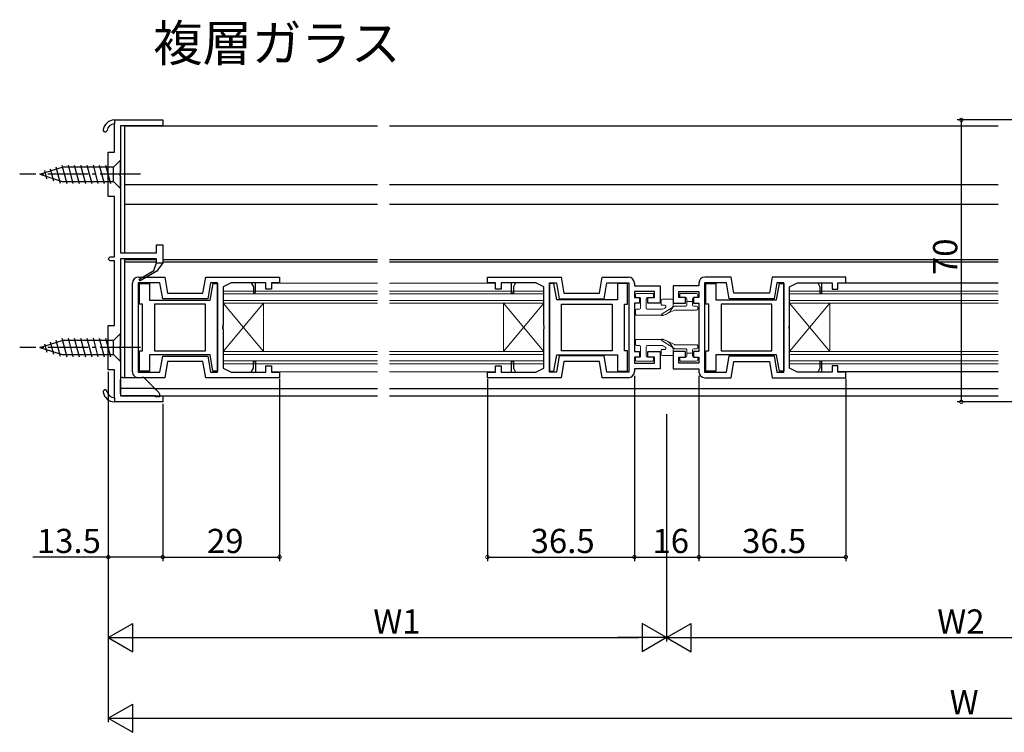
# Model space of a CAD drawing. Extents: x 0 to 990, y 0 to 1603.
# Drawn here: x 507 to 752, y 1013 to 1190 of the extents above; entities that cross this region are included whole.
import ezdxf

# ---------------------------------------------------------------- set-up
doc = ezdxf.new("R2010")
doc.units = 0
doc.linetypes.add('YCENTER_1', pattern=[13, 10, -1, 1, -1])
for name, color, linetype in [('USER1', 3, 'CONTINUOUS'), ('YKK_11', 7, 'CONTINUOUS'), ('YKK_12', 2, 'CONTINUOUS'), ('YKK_13', 4, 'CONTINUOUS'), ('YKK_D', 6, 'CONTINUOUS')]:
    doc.layers.add(name, color=color, linetype=linetype)
doc.styles.get("Standard").update_dxf_attribs({"font": 'txt', "bigfont": 'BIGFONT'})

msp = doc.modelspace()

# ---------------------------------------------------------------- linework, layer by layer
at = {"layer": 'YKK_11', "color": 0, "linetype": 'ByBlock', "lineweight": 30}
for p, q in [((530.776601, 1165.357522), (530.776601, 1164.355635)), ((530.776601, 1165.357522), (530.776601, 1164.355635)), ((540.581901, 1127.94885), (541.276601, 1129.857522)), ((541.276601, 1129.857522), (542.776601, 1129.857522)), ((542.776601, 1129.857522), (541.343933, 1127.81146)), ((536.901601, 1125.824028), (540.581901, 1127.94885)), ((541.343933, 1127.81146), (537.151601, 1125.391016)), ((541.343933, 1127.81146), (537.151601, 1125.391016)), ((537.151601, 1125.391016), (536.901601, 1125.824028)), ((530.776601, 1096.359409), (530.776601, 1095.357522)), ((530.776601, 1096.359409), (530.776601, 1095.357522))]:
    msp.add_line(p, q, dxfattribs=at)
at = {"layer": 'YKK_11', "color": 0, "linetype": 'ByBlock', "lineweight": -2}
for p, q in [((530.776601, 1165.357522), (542.776601, 1165.357522)), ((530.776601, 1157.357522), (530.776601, 1164.355635)), ((542.776601, 1163.857522), (532.276601, 1163.857522)), ((532.276601, 1163.857522), (532.276601, 1152.31578)), ((542.776601, 1165.357522), (542.776601, 1163.857522)), ((529.276601, 1146.357522), (529.276601, 1157.357522)), ((529.276601, 1157.357522), (530.776601, 1157.357522)), ((532.276601, 1152.31578), (532.156601, 1152.132477)), ((532.156601, 1152.132477), (532.156601, 1151.582567)), ((532.156601, 1151.582567), (532.276601, 1151.399264)), ((532.276601, 1151.399264), (532.276601, 1132.357522)), ((530.776601, 1146.357522), (529.276601, 1146.357522)), ((530.776601, 1131.357522), (530.776601, 1146.357522)), ((541.276601, 1132.357522), (541.276601, 1134.357522)), ((541.276601, 1134.357522), (542.776601, 1134.357522)), ((542.776601, 1134.357522), (542.776601, 1129.857522)), ((532.276601, 1132.357522), (541.276601, 1132.357522)), ((529.276601, 1130.857522), (529.776601, 1131.357522)), ((529.776601, 1130.357522), (529.276601, 1130.857522)), ((529.776601, 1131.357522), (530.776601, 1131.357522)), ((530.776601, 1130.357522), (529.776601, 1130.357522)), ((530.776601, 1114.357522), (530.776601, 1130.357522)), ((532.276601, 1130.857522), (532.276601, 1109.31578)), ((541.276601, 1130.857522), (532.276601, 1130.857522)), ((540.581901, 1127.94885), (541.276601, 1129.857522)), ((541.276601, 1129.857522), (541.276601, 1130.857522)), ((542.776601, 1129.857522), (541.343933, 1127.81146)), ((536.901601, 1125.824028), (540.581901, 1127.94885)), ((541.343933, 1127.81146), (537.151601, 1125.391016)), ((535.277325, 1102.857607), (535.277325, 1124.857576)), ((536.677318, 1124.957613), (536.677318, 1102.757601)), ((542.102578, 1124.957613), (536.677318, 1124.957613)), ((536.777325, 1126.35757), (543.277324, 1126.35757)), ((537.151601, 1125.391016), (536.901601, 1125.824028)), ((536.977342, 1119.657502), (536.977342, 1124.757548)), ((536.977342, 1124.757548), (539.477343, 1124.757548)), ((539.477343, 1124.757548), (539.477343, 1120.657503)), ((542.807892, 1120.957571), (542.102578, 1124.957613)), ((543.277324, 1126.35757), (543.982632, 1122.35757)), ((552.77196, 1122.35757), (553.477269, 1126.357571)), ((553.477269, 1126.357571), (571.777366, 1126.35757)), ((554.652017, 1124.957613), (553.9467, 1120.957571)), ((554.554335, 1120.657493), (555.277294, 1124.757574)), ((556.377295, 1124.957613), (554.652017, 1124.957613)), ((555.277294, 1124.757574), (556.377293, 1124.757577)), ((556.377293, 1124.757577), (556.377294, 1113.857577)), ((556.377295, 1102.757617), (556.377295, 1124.957613)), ((559.777297, 1124.957613), (557.777294, 1123.957614)), ((564.777346, 1124.957614), (559.777297, 1124.957613)), ((565.77736, 1124.957613), (564.777346, 1124.957614)), ((564.777359, 1124.957588), (565.27736, 1123.957584)), ((568.377363, 1124.957613), (565.77736, 1124.957613)), ((565.777362, 1122.607584), (565.77736, 1124.957613)), ((568.377363, 1123.35759), (568.377363, 1124.957613)), ((571.777366, 1124.957591), (569.77736, 1124.957593)), ((569.77736, 1124.957593), (569.77736, 1123.35759)), ((623.377237, 1126.35849), (641.677268, 1126.358673)), ((623.377245, 1124.958561), (623.377237, 1126.35849)), ((625.377199, 1124.958573), (623.377245, 1124.958561)), ((625.377209, 1123.358588), (625.377199, 1124.958573)), ((629.377201, 1124.958611), (626.777199, 1124.958596)), ((626.777199, 1124.958596), (626.777209, 1123.358596)), ((630.377201, 1124.958617), (629.377201, 1124.958611)), ((629.377217, 1122.358607), (629.377201, 1124.958611)), ((630.377201, 1124.958617), (629.877207, 1123.95861)), ((635.377372, 1124.958646), (630.377201, 1124.958617)), ((637.377281, 1123.95871), (635.377372, 1124.958646)), ((638.777275, 1124.95862), (640.502537, 1124.958738)), ((638.777406, 1102.758654), (638.777275, 1124.95862)), ((639.877276, 1124.758807), (638.777277, 1124.758803)), ((638.777277, 1124.758803), (638.77734, 1113.858804)), ((640.600259, 1120.65873), (639.877276, 1124.758807)), ((640.502537, 1124.958738), (641.207905, 1120.958562)), ((641.677268, 1126.358673), (642.382636, 1122.358569)), ((651.171951, 1122.35862), (651.877256, 1126.358734)), ((651.877256, 1126.358734), (658.377237, 1126.358775)), ((652.3467, 1120.958627), (653.05199, 1124.958666)), ((653.05199, 1124.958666), (658.477251, 1124.958791)), ((658.177228, 1124.758888), (655.677227, 1124.758874)), ((655.677227, 1124.758874), (655.677251, 1120.658829)), ((658.177258, 1119.658842), (658.177228, 1124.758888)), ((658.477251, 1124.958791), (658.477382, 1102.75877)), ((659.877246, 1124.858784), (659.87725, 1124.158809)), ((675.877093, 1124.858831), (675.877093, 1124.158856)), ((677.277087, 1124.958846), (677.277087, 1102.758825)), ((682.702348, 1124.958753), (677.277087, 1124.958846)), ((683.877073, 1126.358828), (677.377093, 1126.358831)), ((677.577112, 1119.658899), (677.577112, 1124.758945)), ((677.577112, 1124.758945), (680.077113, 1124.758945)), ((680.077113, 1124.758945), (680.077113, 1120.658901)), ((683.407662, 1120.958718), (682.702348, 1124.958753)), ((684.582402, 1122.358718), (683.877073, 1126.358828)), ((694.077062, 1126.358827), (693.371717, 1122.358718)), ((712.377093, 1126.358751), (694.077062, 1126.358827)), ((695.251801, 1124.958898), (694.546457, 1120.958718)), ((695.154104, 1120.65889), (695.877064, 1124.758971)), ((696.977063, 1124.958791), (695.251801, 1124.958898)), ((695.877064, 1124.758971), (696.977063, 1124.758974)), ((696.977063, 1102.758825), (696.977063, 1124.958791)), ((696.977063, 1124.758974), (696.977064, 1113.858974)), ((698.377063, 1123.958889), (700.376966, 1124.958837)), ((700.376966, 1124.958837), (705.377137, 1124.958837)), ((705.377137, 1124.958837), (705.877137, 1123.958833)), ((705.377137, 1124.958837), (706.377137, 1124.958837)), ((706.377137, 1122.358833), (706.377137, 1124.958837)), ((706.377137, 1124.958837), (708.977139, 1124.958837)), ((708.977139, 1124.958837), (708.977139, 1123.358837)), ((710.377139, 1123.358837), (710.377139, 1124.958822)), ((710.377139, 1124.958822), (712.377093, 1124.958822)), ((712.377093, 1124.958822), (712.377093, 1126.358751)), ((543.982632, 1122.35757), (552.77196, 1122.35757)), ((557.777294, 1123.957614), (557.777294, 1114.315851)), ((565.277361, 1123.957583), (565.277362, 1122.607583)), ((569.77736, 1123.35759), (568.377363, 1123.35759)), ((626.777209, 1123.358596), (625.377209, 1123.358588)), ((629.877217, 1122.35861), (629.377217, 1122.358607)), ((629.877207, 1123.95861), (629.877217, 1122.35861)), ((637.377338, 1114.316928), (637.377281, 1123.95871)), ((642.382636, 1122.358569), (651.171951, 1122.35862)), ((659.87725, 1124.158809), (666.277278, 1124.158847)), ((664.877281, 1122.758839), (659.877282, 1122.758809)), ((659.877282, 1122.758809), (659.877291, 1121.258809)), ((664.87729, 1121.258839), (664.877281, 1122.758839)), ((666.277278, 1124.158847), (666.277303, 1119.858847)), ((675.877093, 1124.158856), (669.477065, 1124.158856)), ((669.477065, 1124.158856), (669.477065, 1119.858856)), ((670.87707, 1121.258856), (670.87707, 1122.758856)), ((670.87707, 1122.758856), (675.877069, 1122.758856)), ((675.877069, 1122.758856), (675.877069, 1121.258856)), ((693.371717, 1122.358718), (684.582402, 1122.358718)), ((698.377063, 1114.317107), (698.377063, 1123.958889)), ((705.877137, 1123.958833), (705.877137, 1122.358833)), ((705.877137, 1122.358833), (706.377137, 1122.358833)), ((708.977139, 1123.358837), (710.377139, 1123.358837)), ((537.777343, 1119.657502), (536.977342, 1119.657502)), ((537.777343, 1108.057652), (537.777343, 1119.657502)), ((539.477343, 1120.657503), (554.554335, 1120.657493)), ((553.377282, 1119.657502), (540.777343, 1119.657502)), ((540.777343, 1119.657502), (540.777343, 1108.057651)), ((553.9467, 1120.957571), (542.807892, 1120.957571)), ((553.377282, 1108.057652), (553.377282, 1119.657502)), ((655.677251, 1120.658829), (640.600259, 1120.65873)), ((641.207905, 1120.958562), (652.3467, 1120.958627)), ((641.777318, 1119.658746), (654.377257, 1119.65882)), ((641.777386, 1108.058896), (641.777318, 1119.658746)), ((654.377257, 1119.65882), (654.377325, 1108.058969)), ((657.377257, 1119.658838), (658.177258, 1119.658842)), ((657.377325, 1108.058988), (657.377257, 1119.658838)), ((659.877291, 1121.258809), (661.177287, 1121.258817)), ((661.177295, 1119.858817), (659.877291, 1119.858809)), ((659.877291, 1119.858809), (659.877362, 1107.858809)), ((661.177287, 1121.258817), (661.177295, 1119.858817)), ((663.177286, 1121.258829), (664.87729, 1121.258839)), ((663.177294, 1119.858829), (663.177286, 1121.258829)), ((666.277303, 1119.858847), (663.177294, 1119.858829)), ((669.477065, 1119.858856), (672.577074, 1119.858856)), ((672.577074, 1121.258856), (670.87707, 1121.258856)), ((672.577074, 1119.858856), (672.577074, 1121.258856)), ((675.877069, 1121.258856), (674.577073, 1121.258856)), ((674.577073, 1121.258856), (674.577073, 1119.858856)), ((674.577073, 1119.858856), (675.877077, 1119.858856)), ((675.877077, 1119.858856), (675.877077, 1107.858856)), ((678.377113, 1119.658899), (677.577112, 1119.658899)), ((678.377113, 1108.059049), (678.377113, 1119.658899)), ((680.077113, 1120.658901), (695.154104, 1120.65889)), ((693.977052, 1119.658899), (681.377113, 1119.658899)), ((681.377113, 1119.658899), (681.377113, 1108.059048)), ((694.546457, 1120.958718), (683.407662, 1120.958718)), ((693.977052, 1108.059049), (693.977052, 1119.658899)), ((529.276601, 1103.357522), (529.276601, 1114.357522)), ((529.276601, 1114.357522), (530.776601, 1114.357522)), ((556.377294, 1113.857577), (556.377294, 1102.957578)), ((557.777294, 1113.399332), (557.777294, 1103.75755)), ((637.497338, 1114.133626), (637.377338, 1114.316928)), ((637.377343, 1113.400409), (637.497341, 1113.583712)), ((637.3774, 1103.758646), (637.377343, 1113.400409)), ((637.497341, 1113.583712), (637.497338, 1114.133625)), ((638.77734, 1113.858804), (638.777404, 1102.958805)), ((696.977064, 1113.858974), (696.977064, 1102.958976)), ((698.257064, 1114.133804), (698.377063, 1114.317107)), ((698.257064, 1113.58389), (698.257064, 1114.133803)), ((698.377063, 1113.400588), (698.257064, 1113.58389)), ((698.377063, 1103.758825), (698.377063, 1113.400588)), ((532.276601, 1109.31578), (532.156601, 1109.132477)), ((532.156601, 1109.132477), (532.156601, 1108.582567)), ((532.156601, 1108.582567), (532.276601, 1108.399264)), ((532.276601, 1108.399264), (532.276601, 1096.857522)), ((536.977343, 1102.957533), (536.977343, 1108.057652)), ((536.977343, 1108.057652), (537.777343, 1108.057652)), ((540.777343, 1108.057651), (553.377282, 1108.057652)), ((540.777343, 1108.057651), (553.377282, 1108.057652)), ((654.377325, 1108.058969), (641.777386, 1108.058896)), ((654.377325, 1108.058969), (641.777386, 1108.058896)), ((658.177325, 1108.058992), (657.377325, 1108.058988)), ((658.177355, 1102.958873), (658.177325, 1108.058992)), ((659.877362, 1107.858809), (661.177365, 1107.858817)), ((661.177365, 1107.858817), (661.177373, 1106.458817)), ((663.177366, 1107.858829), (666.277365, 1107.858847)), ((663.177374, 1106.458829), (663.177366, 1107.858829)), ((666.277365, 1107.858847), (666.27739, 1103.558847)), ((672.577073, 1107.858856), (669.477074, 1107.858856)), ((669.477074, 1107.858856), (669.477074, 1103.558856)), ((672.577073, 1106.458856), (672.577073, 1107.858856)), ((675.877077, 1107.858856), (674.577074, 1107.858856)), ((674.577074, 1107.858856), (674.577074, 1106.458856)), ((677.577113, 1102.95893), (677.577113, 1108.059049)), ((677.577113, 1108.059049), (678.377113, 1108.059049)), ((681.377113, 1108.059048), (693.977052, 1108.059049)), ((681.377113, 1108.059048), (693.977052, 1108.059049)), ((554.534775, 1107.057652), (539.477343, 1107.057652)), ((539.477343, 1107.057652), (539.477343, 1102.957533)), ((542.102564, 1102.757601), (542.807893, 1106.75772)), ((542.807893, 1106.75772), (553.946688, 1106.75772)), ((543.982631, 1105.357719), (543.277304, 1101.357611)), ((552.771949, 1105.35772), (543.982631, 1105.357719)), ((553.477279, 1101.357616), (552.771949, 1105.35772)), ((553.946688, 1106.75772), (554.652018, 1102.757615)), ((555.257732, 1102.957581), (554.534775, 1107.057652)), ((565.277368, 1103.757605), (565.277368, 1105.357604)), ((565.777369, 1105.357604), (565.777369, 1102.757601)), ((629.377325, 1105.358628), (629.877322, 1105.358631)), ((629.377341, 1102.758599), (629.377325, 1105.358628)), ((629.877322, 1105.358631), (629.877334, 1103.758631)), ((639.896965, 1102.958814), (640.619899, 1107.058889)), ((641.207976, 1106.758711), (640.502682, 1102.758665)), ((640.619899, 1107.058889), (655.67733, 1107.058978)), ((652.346783, 1106.758776), (641.207976, 1106.758711)), ((642.382722, 1105.358718), (641.677437, 1101.358713)), ((651.172051, 1105.358769), (642.382722, 1105.358718)), ((651.877383, 1101.358774), (651.172051, 1105.358769)), ((653.052122, 1102.758738), (652.346783, 1106.758776)), ((655.67733, 1107.058978), (655.677355, 1102.958859)), ((661.177373, 1106.458817), (659.877377, 1106.458809)), ((659.877377, 1106.458809), (659.877386, 1104.958809)), ((659.877386, 1104.958809), (664.877387, 1104.958839)), ((664.877378, 1106.458839), (663.177374, 1106.458829)), ((664.877387, 1104.958839), (664.877378, 1106.458839)), ((670.877069, 1104.958856), (670.877069, 1106.458856)), ((670.877069, 1106.458856), (672.577073, 1106.458856)), ((675.87707, 1104.958856), (670.877069, 1104.958856)), ((674.577074, 1106.458856), (675.87707, 1106.458856)), ((675.87707, 1106.458856), (675.87707, 1104.958856)), ((695.134544, 1107.059049), (680.077113, 1107.059049)), ((680.077113, 1107.059049), (680.077113, 1102.95893)), ((682.702347, 1102.758825), (683.407662, 1106.758867)), ((683.407662, 1106.758867), (694.546469, 1106.758867)), ((683.877094, 1101.358868), (684.582402, 1105.358867)), ((684.582402, 1105.358867), (693.371731, 1105.358867)), ((693.371731, 1105.358867), (694.077039, 1101.358867)), ((694.546469, 1106.758867), (695.251786, 1102.758825)), ((695.857502, 1102.958978), (695.134544, 1107.059049)), ((705.877131, 1105.358854), (705.877129, 1103.758854)), ((706.377128, 1105.358854), (705.877131, 1105.358854)), ((706.377128, 1102.758825), (706.377128, 1105.358854)), ((530.776601, 1103.357522), (529.276601, 1103.357522)), ((530.776601, 1096.359409), (530.776601, 1103.357522)), ((536.677318, 1102.757601), (542.102564, 1102.757601)), ((539.477343, 1102.957533), (536.977343, 1102.957533)), ((554.652018, 1102.757615), (556.377295, 1102.757617)), ((556.377294, 1102.957578), (555.257732, 1102.957581)), ((557.777294, 1103.75755), (559.777197, 1102.757601)), ((559.777197, 1102.757601), (564.777369, 1102.757601)), ((564.777369, 1102.757601), (565.277368, 1103.757605)), ((564.777369, 1102.757601), (565.777369, 1102.757601)), ((565.777369, 1102.757601), (568.377371, 1102.7576)), ((568.377371, 1102.7576), (568.377371, 1104.357601)), ((568.377371, 1104.357601), (569.77737, 1104.357601)), ((569.77737, 1104.357601), (569.77737, 1102.757616)), ((569.77737, 1102.757616), (571.77733, 1102.757616)), ((623.377349, 1101.358614), (623.377341, 1102.758598)), ((623.377341, 1102.758598), (625.37734, 1102.758592)), ((625.37733, 1104.358599), (626.777328, 1104.358607)), ((625.37734, 1102.758592), (625.37733, 1104.358599)), ((626.777328, 1104.358607), (626.777338, 1102.758584)), ((626.777338, 1102.758584), (629.377341, 1102.758599)), ((629.377341, 1102.758599), (630.377354, 1102.758605)), ((629.877334, 1103.758631), (630.377354, 1102.758605)), ((630.377354, 1102.758605), (635.377403, 1102.758634)), ((635.377403, 1102.758634), (637.3774, 1103.758646)), ((638.777404, 1102.958805), (639.896965, 1102.958814)), ((640.502682, 1102.758665), (638.777406, 1102.758654)), ((658.477382, 1102.75877), (653.052122, 1102.758738)), ((655.677355, 1102.958859), (658.177355, 1102.958873)), ((666.27739, 1103.558847), (659.877371, 1103.558809)), ((659.877371, 1103.558809), (659.877375, 1102.858814)), ((669.477074, 1103.558856), (675.877093, 1103.558856)), ((675.877093, 1103.558856), (675.877093, 1102.858861)), ((677.277087, 1102.758825), (682.702347, 1102.758825)), ((680.077113, 1102.95893), (677.577113, 1102.95893)), ((695.251786, 1102.758825), (696.977063, 1102.758825)), ((696.977064, 1102.958976), (695.857502, 1102.958978)), ((700.377065, 1102.758825), (698.377063, 1103.758825)), ((705.377115, 1102.758825), (700.377065, 1102.758825)), ((705.877129, 1103.758854), (705.377115, 1102.758825)), ((706.377128, 1102.758825), (705.377115, 1102.758825)), ((708.977131, 1102.758825), (706.377128, 1102.758825)), ((710.377129, 1104.358848), (708.977131, 1104.358848)), ((708.977131, 1104.358848), (708.977131, 1102.758825)), ((710.377129, 1102.758842), (710.377129, 1104.358848)), ((712.377128, 1102.758859), (710.377129, 1102.758842)), ((712.377128, 1101.358876), (712.377128, 1102.758859)), ((543.277304, 1101.357611), (536.777325, 1101.357607)), ((571.77733, 1101.357623), (553.477279, 1101.357616)), ((641.677437, 1101.358713), (623.377349, 1101.358614)), ((658.377384, 1101.358805), (651.877383, 1101.358774)), ((677.377093, 1101.358861), (683.877094, 1101.358868)), ((694.077039, 1101.358867), (712.377128, 1101.358876)), ((542.776601, 1095.357522), (530.776601, 1095.357522)), ((532.276601, 1096.857522), (542.776601, 1096.857522)), ((542.776601, 1096.857522), (542.776601, 1095.357522))]:
    msp.add_line(p, q, dxfattribs=at)
at = {"layer": 'YKK_11'}
for p, q in [((571.777366, 1126.35757), (571.777366, 1124.957591)), ((557.777294, 1114.315851), (557.657295, 1114.132548)), ((557.657295, 1114.132549), (557.657295, 1113.582635)), ((557.657295, 1113.582635), (557.777294, 1113.399332)), ((565.277368, 1105.357604), (565.777369, 1105.357604)), ((571.77733, 1102.757616), (571.77733, 1101.357623))]:
    msp.add_line(p, q, dxfattribs=at)
at = {"layer": 'YKK_11', "color": 0, "linetype": 'ByBlock', "lineweight": 30}
for centre, radius, start, end in [((530.926856, 1162.361286), 3, 92.870872, 168.551091), ((530.926856, 1162.361287), 2, 94.30855, 168.551103), ((528.476601, 1162.857522), 0.5, 168.551083, 348.551103), ((528.476601, 1097.857522), 0.5, 11.448897, 191.448917), ((530.926856, 1098.353757), 3, 191.448909, 267.129128), ((530.926856, 1098.353756), 2, 191.448897, 265.69145)]:
    msp.add_arc(centre, radius, start, end, dxfattribs=at)
at = {"layer": 'YKK_11', "color": 0, "linetype": 'ByBlock', "lineweight": -2}
for centre, radius, start, end in [((530.926856, 1162.361286), 3, 92.870872, 168.551091), ((530.926856, 1162.361287), 2, 94.30855, 168.551103), ((528.476601, 1162.857522), 0.5, 168.551083, 348.551103), ((658.377246, 1124.858775), 1.5, 0.000336, 90.000317), ((677.377093, 1124.858831), 1.5, 90.000019, 180), ((658.377375, 1102.858805), 1.5, 270.000337, 0.000336), ((677.377093, 1102.858861), 1.5, 180, 269.999999), ((528.476601, 1097.857522), 0.5, 11.448897, 191.448917), ((530.926856, 1098.353757), 3, 191.448909, 267.129128), ((530.926856, 1098.353756), 2, 191.448897, 265.69145)]:
    msp.add_arc(centre, radius, start, end, dxfattribs=at)
at = {"layer": 'YKK_11'}
for centre, radius, start, end in [((536.777325, 1124.857577), 1.5, 89.999999, 179.99998), ((565.527362, 1122.607583), 0.25, 180.000037, 0.000075), ((536.777325, 1102.857607), 1.5, 179.99998, 270.000019)]:
    msp.add_arc(centre, radius, start, end, dxfattribs=at)
at = {"layer": 'YKK_12', "linetype": 'Continuous'}
for p, q in [((533.277271, 1163.85757), (533.277345, 1132.357259)), ((533.277271, 1163.85757), (596.077367, 1163.85757)), ((599.077367, 1163.85757), (750.201918, 1163.85757)), ((533.277305, 1149.357515), (596.077336, 1149.357572)), ((599.077336, 1149.357575), (750.201918, 1149.357712)), ((596.077325, 1144.357552), (533.277317, 1144.357495)), ((750.201918, 1144.357692), (599.077325, 1144.357555)), ((533.277349, 1130.857259), (533.277417, 1101.457522)), ((541.259409, 1130.65762), (533.277349, 1130.657628)), ((541.276601, 1130.057622), (533.277351, 1130.057629)), ((596.077295, 1130.657568), (542.776601, 1130.657619)), ((596.077294, 1130.05757), (542.776601, 1130.05762)), ((750.201918, 1130.057424), (599.077294, 1130.057567)), ((750.201918, 1130.657423), (599.077295, 1130.657566)), ((750.201917, 1124.857388), (710.575483, 1124.857574)), ((750.201917, 1102.857409), (710.578804, 1102.857595)), ((540.884491, 1098.657599), (596.077221, 1098.657599)), ((599.077221, 1098.657599), (750.201918, 1098.657599)), ((533.277428, 1096.857599), (596.077221, 1096.857599)), ((599.077221, 1096.857599), (750.201918, 1096.857599))]:
    msp.add_line(p, q, dxfattribs=at)
at = {"layer": 'YKK_12', "linetype": 'Continuous', "lineweight": 13}
for p, q in [((596.077282, 1124.857584), (569.978026, 1124.857667)), ((599.077282, 1124.857578), (625.176539, 1124.857546)), ((557.777297, 1122.867237), (596.077278, 1122.867237)), ((557.777297, 1122.867237), (557.777297, 1104.850409)), ((596.077276, 1122.167237), (557.777297, 1122.167237)), ((599.077276, 1122.167231), (637.377255, 1122.167064)), ((637.377258, 1122.867064), (599.077278, 1122.867231)), ((637.377258, 1122.867064), (637.37718, 1104.850236)), ((698.377066, 1122.868492), (750.201918, 1122.868491)), ((698.377066, 1122.868492), (698.377066, 1104.851664)), ((750.201918, 1122.168491), (698.377066, 1122.168492)), ((557.777297, 1120.567237), (596.077273, 1120.567237)), ((557.777297, 1119.867237), (596.077271, 1119.867237)), ((567.777297, 1107.850409), (557.777297, 1119.867237)), ((567.777297, 1119.867237), (557.777297, 1107.850409)), ((567.777297, 1107.850409), (567.777297, 1119.867237)), ((637.377245, 1119.867064), (599.077271, 1119.867231)), ((637.377248, 1120.567064), (599.077273, 1120.567231)), ((627.377193, 1107.850262), (627.377245, 1119.86709)), ((627.377193, 1107.850262), (637.377245, 1119.867064)), ((627.377245, 1119.86709), (637.377193, 1107.850236)), ((698.377066, 1120.568492), (750.201918, 1120.568491)), ((698.377066, 1119.868492), (750.201918, 1119.868491)), ((708.377066, 1107.851664), (698.377066, 1119.868492)), ((708.377066, 1119.868492), (698.377066, 1107.851664)), ((708.377066, 1107.851664), (708.377066, 1119.868492)), ((557.777297, 1107.850409), (596.077245, 1107.850409)), ((637.377193, 1107.850236), (599.077245, 1107.850403)), ((698.377066, 1107.851664), (750.201918, 1107.851664)), ((557.777297, 1107.15041), (596.077244, 1107.150409)), ((596.07724, 1105.550409), (557.777297, 1105.550409)), ((557.777297, 1104.850409), (596.077239, 1104.850409)), ((637.37718, 1104.850236), (599.077239, 1104.850403)), ((599.07724, 1105.550403), (637.377183, 1105.550236)), ((637.37719, 1107.150236), (599.077244, 1107.150403)), ((698.377066, 1107.151664), (750.201918, 1107.151664)), ((750.201918, 1105.551664), (698.377066, 1105.551664)), ((698.377066, 1104.851664), (750.201918, 1104.851664)), ((596.077234, 1102.85754), (569.976197, 1102.857684)), ((599.077234, 1102.857533), (625.178272, 1102.857564))]:
    msp.add_line(p, q, dxfattribs=at)
at = {"layer": 'YKK_13', "linetype": 'Continuous'}
for p, q in [((516.288018, 1153.698704), (517.365809, 1149.676257)), ((517.719958, 1154.150185), (518.950572, 1149.557386)), ((519.270941, 1154.157385), (520.503486, 1149.557379)), ((520.823856, 1154.157377), (522.0564, 1149.557372)), ((522.37677, 1154.15737), (523.609315, 1149.557364)), ((523.929684, 1154.157363), (525.162229, 1149.557357)), ((525.482599, 1154.157356), (526.715143, 1149.55735)), ((527.035513, 1154.157348), (528.268058, 1149.557343)), ((528.588427, 1154.157341), (529.820972, 1149.557335)), ((532.277183, 1155.357324), (530.527175, 1153.607332)), ((532.27715, 1148.357324), (532.277183, 1155.357324)), ((512.277166, 1151.857417), (517.827465, 1153.607391)), ((512.277166, 1151.857417), (517.827449, 1150.107391)), ((513.424137, 1152.79574), (513.973379, 1150.745903)), ((514.856077, 1153.247222), (515.669594, 1150.21108)), ((530.527175, 1153.607332), (517.827465, 1153.607391)), ((530.527158, 1150.107332), (530.527175, 1153.607332)), ((517.827449, 1150.107391), (530.527158, 1150.107332)), ((532.27715, 1148.357324), (530.527158, 1150.107332)), ((532.277251, 1112.357558), (530.527259, 1110.60755)), ((532.277283, 1105.357558), (532.277251, 1112.357558)), ((512.277267, 1108.857464), (517.82755, 1110.60749)), ((513.424229, 1109.795798), (513.97349, 1107.745966)), ((514.856165, 1110.247293), (515.66971, 1107.211158)), ((516.288101, 1110.698788), (517.36593, 1106.676351)), ((517.720037, 1111.150283), (518.950694, 1106.557496)), ((530.527259, 1110.60755), (517.82755, 1110.60749)), ((519.271021, 1111.157497), (520.503608, 1106.557503)), ((520.823935, 1111.157504), (522.056523, 1106.55751)), ((522.376849, 1111.157512), (523.609437, 1106.557517)), ((523.929763, 1111.157519), (525.162351, 1106.557525)), ((525.482678, 1111.157526), (526.715266, 1106.557532)), ((527.035592, 1111.157533), (528.26818, 1106.557539)), ((528.588506, 1111.157541), (529.821094, 1106.557547)), ((530.527275, 1107.10755), (530.527259, 1110.60755)), ((512.277267, 1108.857464), (517.827566, 1107.10749)), ((517.827566, 1107.10749), (530.527275, 1107.10755)), ((532.277283, 1105.357558), (530.527275, 1107.10755))]:
    msp.add_line(p, q, dxfattribs=at)
at = {"layer": 'YKK_13', "linetype": 'YCENTER_1'}
for p, q in [((537.277166, 1151.8573), (507.277166, 1151.857441)), ((537.277267, 1108.857581), (507.277267, 1108.857441))]:
    msp.add_line(p, q, dxfattribs=at)
at = {"layer": 'YKK_13', "linetype": 'Continuous', "lineweight": 13}
for p, q in [((660.127175, 1121.959087), (660.127169, 1121.559087)), ((660.427178, 1122.259082), (664.327178, 1122.259034)), ((664.627175, 1121.95903), (664.627169, 1121.55903)), ((671.127123, 1121.959001), (671.127126, 1121.559001)), ((675.327121, 1122.259027), (671.427121, 1122.259003)), ((675.627123, 1121.95903), (675.627126, 1121.55903)), ((661.127161, 1121.259072), (660.427162, 1121.259082)), ((661.42716, 1120.959067), (661.427126, 1118.659028)), ((662.82716, 1120.959051), (662.827126, 1118.659037)), ((664.327162, 1121.259034), (663.127161, 1121.259048)), ((666.527174, 1120.559087), (666.527172, 1119.659087)), ((666.827174, 1120.859086), (669.22709, 1120.859086)), ((669.527096, 1119.859059), (669.52709, 1120.559088)), ((671.42713, 1121.259003), (672.627131, 1121.25901)), ((672.927131, 1120.959012), (672.927145, 1119.459097)), ((672.927137, 1120.259009), (674.327138, 1120.25902)), ((674.327131, 1120.959019), (674.327145, 1119.459104)), ((674.627131, 1121.259022), (675.32713, 1121.259027)), ((660.127118, 1118.059037), (660.127104, 1117.159037)), ((660.427118, 1118.359033), (661.127126, 1118.359033)), ((663.127122, 1118.359033), (666.631326, 1118.359033)), ((666.747134, 1117.222499), (669.855269, 1119.115306)), ((667.421571, 1119.359086), (666.827172, 1119.359086)), ((666.983055, 1116.782509), (669.866761, 1118.13084)), ((669.993826, 1118.159079), (675.327155, 1118.159112)), ((670.011305, 1119.159079), (672.627146, 1119.159095)), ((674.627146, 1119.159106), (675.327148, 1119.159112)), ((675.62715, 1118.859114), (675.627153, 1118.459114)), ((666.527096, 1116.859033), (660.427104, 1116.859033)), ((660.127118, 1109.659045), (660.127104, 1110.559045)), ((666.527096, 1110.85905), (660.427104, 1110.85905)), ((666.747134, 1110.495522), (669.855269, 1108.602714)), ((666.983055, 1110.935511), (669.866761, 1109.58718)), ((660.427118, 1109.35905), (661.127126, 1109.35905)), ((661.42716, 1106.759015), (661.427126, 1109.059054)), ((662.82716, 1106.759031), (662.827126, 1109.059045)), ((663.127122, 1109.35905), (666.631326, 1109.35905)), ((666.527174, 1107.158996), (666.527172, 1108.058996)), ((667.421571, 1108.358997), (666.827172, 1108.358997)), ((669.527096, 1107.859023), (669.52709, 1107.158994)), ((669.993826, 1109.558941), (675.327155, 1109.558909)), ((670.011305, 1108.558941), (672.627146, 1108.558926)), ((672.927131, 1106.759009), (672.927145, 1108.258923)), ((672.927137, 1107.459011), (674.327137, 1107.459001)), ((674.327131, 1106.759001), (674.327145, 1108.258917)), ((674.627146, 1108.558914), (675.327148, 1108.558909)), ((675.62715, 1108.858906), (675.627153, 1109.258906)), ((660.127175, 1105.758996), (660.127169, 1106.158996)), ((661.127161, 1106.459011), (660.427162, 1106.459)), ((660.427178, 1105.459), (664.327178, 1105.459048)), ((664.327162, 1106.459048), (663.127161, 1106.459034)), ((664.627175, 1105.759053), (664.627169, 1106.159053)), ((666.827174, 1106.858997), (669.22709, 1106.858997)), ((671.127123, 1105.75902), (671.127126, 1106.15902)), ((675.327121, 1105.458993), (671.427121, 1105.459017)), ((671.42713, 1106.459017), (672.627131, 1106.45901)), ((674.627131, 1106.458998), (675.32713, 1106.458993)), ((675.627123, 1105.758991), (675.627126, 1106.158991))]:
    msp.add_line(p, q, dxfattribs=at)
at = {"layer": 'YKK_13', "linetype": 'Continuous', "lineweight": 30}
for p, q in [((532.277402, 1097.357512), (532.277368, 1100.957512)), ((532.777364, 1101.457517), (537.670257, 1101.457563)), ((538.377367, 1101.164676), (541.830952, 1097.711155)), ((540.470283, 1098.657589), (532.27739, 1098.657512)), ((540.977407, 1096.857594), (532.777407, 1096.857517)), ((540.977409, 1096.657594), (540.977407, 1096.857594)), ((541.977409, 1096.657603), (540.977409, 1096.657594)), ((541.977402, 1097.357603), (541.977409, 1096.657603))]:
    msp.add_line(p, q, dxfattribs=at)
at = {"layer": 'YKK_13', "linetype": 'Continuous', "lineweight": 13}
for centre, radius, start, end in [((660.427175, 1121.959082), 0.3, 90, 179.999159), ((664.327175, 1121.959034), 0.3, 359.999159, 90), ((671.427123, 1121.959003), 0.3, 90, 180.000504), ((675.327123, 1121.959027), 0.3, 0.000504, 90), ((660.427166, 1121.559082), 0.3, 179.999159, 270), ((661.127157, 1120.959072), 0.3, 359.999159, 90), ((663.127157, 1120.959047), 0.3, 90, 179.999159), ((664.327166, 1121.559034), 0.3, 270, 359.999159), ((666.527096, 1119.859033), 3, 270, 0.000504), ((666.827172, 1119.659086), 0.3, 179.999832, 270), ((666.827174, 1120.559086), 0.3, 90, 179.999832), ((669.22709, 1120.559086), 0.3, 0.000504, 90), ((671.427128, 1121.559003), 0.3, 180.000504, 270), ((672.627133, 1120.959009), 0.3, 0.000504, 90), ((674.627133, 1120.959022), 0.3, 90, 180.000504), ((675.327128, 1121.559027), 0.3, 270, 0.000504), ((660.427104, 1117.159033), 0.3, 179.999159, 270), ((660.427118, 1118.059033), 0.3, 90, 179.999159), ((661.127126, 1118.659033), 0.3, 270, 359.999159), ((663.127122, 1118.659033), 0.3, 179.999159, 270), ((666.527096, 1119.859033), 1.5, 270, 318.193088), ((666.877166, 1117.008976), 0.25, 119.840495, 294.778621), ((667.421571, 1119.059086), 0.3, 318.193088, 90), ((670.011307, 1118.859079), 0.3, 90, 121.340789), ((669.993828, 1117.859079), 0.3, 90, 115.059326), ((672.627145, 1119.459095), 0.3, 270, 0.000504), ((674.627145, 1119.459106), 0.3, 180.000504, 270), ((675.32715, 1118.859112), 0.3, 0.000504, 90), ((675.327153, 1118.459112), 0.3, 270, 0.000504), ((660.427104, 1110.55905), 0.3, 90, 180.000841), ((666.527096, 1107.85905), 3, 359.999496, 90), ((666.877166, 1110.709044), 0.25, 65.221378, 240.159504), ((660.427118, 1109.65905), 0.3, 180.000841, 270), ((661.127126, 1109.05905), 0.3, 0.000841, 90), ((663.127122, 1109.05905), 0.3, 90, 180.000841), ((666.527096, 1107.85905), 1.5, 41.806912, 90), ((666.827172, 1108.058997), 0.3, 90, 180.000168), ((667.421571, 1108.658997), 0.3, 270, 41.806912), ((670.011307, 1108.858941), 0.3, 238.659211, 270), ((669.993828, 1109.858941), 0.3, 244.940673, 270), ((672.627145, 1108.258926), 0.3, 359.999496, 90), ((674.627145, 1108.258914), 0.3, 90, 179.999496), ((675.32715, 1108.858909), 0.3, 270, 359.999496), ((675.327153, 1109.258909), 0.3, 359.999496, 90), ((660.427166, 1106.159), 0.3, 90, 180.000841), ((660.427175, 1105.759), 0.3, 180.000841, 270), ((661.127157, 1106.759011), 0.3, 270, 0.000841), ((663.127157, 1106.759035), 0.3, 180.000841, 270), ((664.327166, 1106.159048), 0.3, 0.000841, 90), ((664.327175, 1105.759048), 0.3, 270, 0.000841), ((666.827174, 1107.158997), 0.3, 180.000168, 270), ((669.22709, 1107.158997), 0.3, 270, 359.999496), ((671.427123, 1105.759017), 0.3, 179.999496, 270), ((671.427128, 1106.159017), 0.3, 90, 179.999496), ((672.627133, 1106.759011), 0.3, 270, 359.999496), ((674.627133, 1106.758998), 0.3, 179.999496, 270), ((675.327123, 1105.758993), 0.3, 270, 359.999496), ((675.327128, 1106.158993), 0.3, 359.999496, 90)]:
    msp.add_arc(centre, radius, start, end, dxfattribs=at)
at = {"layer": 'YKK_13', "linetype": 'Continuous', "lineweight": 30}
for centre, radius, start, end in [((532.777368, 1100.957517), 0.5, 90.000537, 180.000537), ((537.670266, 1100.457563), 1, 45.000537, 90.000537), ((540.470293, 1097.657589), 1, 45.000537, 90.000537), ((541.477402, 1097.357598), 0.5, 0.000537, 45.000537), ((532.777402, 1097.357517), 0.5, 180.000537, 270.000537)]:
    msp.add_arc(centre, radius, start, end, dxfattribs=at)
at = {"layer": 'YKK_D'}
for p, q in [((788.026711, 1165.357547), (740.026712, 1165.357547)), ((741.026712, 1165.357547), (741.026712, 1095.357547)), ((529.277377, 1102.857511), (529.277372, 1015.855904)), ((529.277377, 1102.857511), (529.277377, 1035.855897)), ((529.277377, 1102.857511), (529.277377, 1055.855897)), ((571.777324, 1101.05765), (571.777324, 1055.855897)), ((623.377344, 1101.058603), (623.377344, 1055.855897)), ((659.877369, 1101.858814), (659.877099, 1055.852159)), ((659.877375, 1101.858814), (659.877374, 1055.855897)), ((675.877087, 1101.858861), (675.876817, 1055.852065)), ((675.877093, 1101.858861), (675.877093, 1055.855897)), ((712.377128, 1101.058864), (712.377128, 1055.855897)), ((788.026711, 1095.357547), (740.026712, 1095.357547)), ((542.777415, 1094.857575), (542.777415, 1055.855897)), ((542.777415, 1094.857575), (542.777415, 1055.855897)), ((667.87707, 1092.357546), (667.87707, 1035.855897)), ((667.87707, 1092.357546), (667.87707, 1035.855897)), ((529.277377, 1056.855897), (510.537377, 1056.855897)), ((542.777415, 1056.855897), (529.277377, 1056.855897)), ((542.777415, 1056.855897), (571.777324, 1056.855897)), ((623.377344, 1056.855897), (659.877374, 1056.855897)), ((659.877105, 1056.852159), (675.876823, 1056.852065)), ((675.877093, 1056.855897), (712.377128, 1056.855897)), ((536.277377, 1036.855897), (660.87707, 1036.855897)), ((674.87707, 1036.855897), (802.276453, 1036.855897)), ((536.277372, 1016.855904), (943.180608, 1016.85588))]:
    msp.add_line(p, q, dxfattribs=at)
at = {"layer": 'YKK_D', "lineweight": -2}
for p, q in [((529.277377, 1036.855897), (535.339555, 1040.355897)), ((535.339555, 1033.355897), (535.339555, 1040.355897)), ((667.87707, 1036.855897), (661.814892, 1040.355897)), ((661.814892, 1040.355897), (661.814892, 1033.355897)), ((667.87707, 1036.855897), (673.939247, 1040.355897)), ((673.939247, 1033.355897), (673.939247, 1040.355897)), ((529.277377, 1036.855897), (535.339555, 1033.355897)), ((529.277377, 1036.855897), (541.401733, 1036.855897)), ((667.87707, 1036.855897), (655.752714, 1036.855897)), ((667.87707, 1036.855897), (661.814892, 1033.355897)), ((667.87707, 1036.855897), (673.939247, 1033.355897)), ((667.87707, 1036.855897), (680.001425, 1036.855897)), ((529.277372, 1016.855904), (535.33955, 1020.355904)), ((535.33955, 1013.355904), (535.33955, 1020.355904)), ((529.277372, 1016.855904), (535.33955, 1013.355904)), ((529.277372, 1016.855904), (541.401728, 1016.855903))]:
    msp.add_line(p, q, dxfattribs=at)
at = {"layer": 'YKK_D', "linetype": 'ByBlock', "const_width": 0.85}
for points in [[(741.026712, 1165.251297, 1), (741.026712, 1165.463797, 1)], [(741.026712, 1095.463797, 1), (741.026712, 1095.251297, 1)], [(529.383627, 1056.855897, 1), (529.171127, 1056.855897, 1)], [(542.671165, 1056.855897, 1), (542.883665, 1056.855897, 1)], [(542.883665, 1056.855897, 1), (542.671165, 1056.855897, 1)], [(571.671074, 1056.855897, 1), (571.883574, 1056.855897, 1)], [(623.483594, 1056.855897, 1), (623.271094, 1056.855897, 1)], [(659.983355, 1056.852159, 1), (659.770855, 1056.85216, 1)], [(659.771124, 1056.855897, 1), (659.983624, 1056.855897, 1)], [(675.770573, 1056.852066, 1), (675.983073, 1056.852065, 1)], [(675.983343, 1056.855897, 1), (675.770843, 1056.855897, 1)], [(712.270878, 1056.855897, 1), (712.483378, 1056.855897, 1)]]:
    msp.add_lwpolyline(points, format="xyb", close=True, dxfattribs=at)

# ---------------------------------------------------------------- texts
at = {"layer": 'USER1'}
msp.add_text('複層ガラス', height=9, dxfattribs=at).set_placement((540.391137, 1179.918477))
at = {"layer": 'YKK_D'}
for s, rotation, p in [('70', 90, (740.026712, 1126.837547)), ('16', 359.999664, (664.35697, 1057.852133)), ('W', 359.999997, (738.12899, 1017.855892))]:
    msp.add_text(s, height=6, rotation=rotation, dxfattribs=at).set_placement(p)
for s, p in [('13.5', (511.537377, 1057.855897)), ('29', (553.757369, 1057.855897)), ('36.5', (634.107359, 1057.855897)), ('36.5', (686.607111, 1057.855897)), ('W1', (595.057223, 1037.855897)), ('W2', (735.056761, 1037.855897))]:
    msp.add_text(s, height=6, dxfattribs=at).set_placement(p)

doc.saveas('drawing.dxf')
